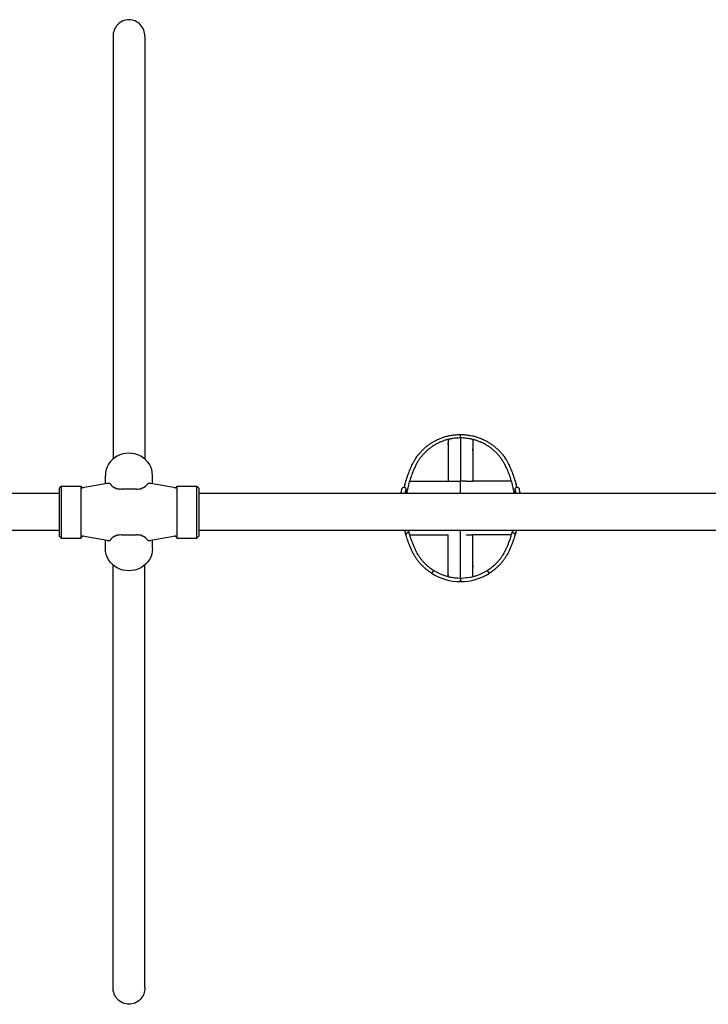
# Model space of a CAD drawing. Units: millimetres. Extents: x 67757.5 to 67773.5, y 32853.1 to 32858.9.
# Drawn here: x 67765.8 to 67767.2, y 32854.3 to 32856.4 of the extents above; entities that cross this region are included whole.
import ezdxf

# ---------------------------------------------------------------- set-up
doc = ezdxf.new("R2010")
doc.units = ezdxf.units.MM
doc.layers.add('2-VIS', color=7, linetype='Continuous', lineweight=25)

msp = doc.modelspace()

# ---------------------------------------------------------------- linework, layer by layer
at = {"layer": '2-VIS'}
for p, q in [((67765.9676, 32856.3175), (67765.9676, 32855.4549)), ((67766.0326, 32856.3175), (67766.0326, 32855.4549)), ((67766.6763, 32855.498), (67766.6763, 32855.505)), ((67766.6763, 32855.498), (67766.6763, 32855.505)), ((67766.6513, 32855.4848), (67766.6513, 32855.4889)), ((67766.6522, 32855.4953), (67766.6522, 32855.4953)), ((67766.7022, 32855.4948), (67766.7022, 32855.4948)), ((67766.7013, 32855.4726), (67766.7013, 32855.4757)), ((67765.9554, 32855.4048), (67765.9051, 32855.3962)), ((67765.9521, 32855.4042), (67765.9521, 32855.4215)), ((67765.9611, 32855.4048), (67765.9557, 32855.4048)), ((67766.0444, 32855.4048), (67766.0391, 32855.4048)), ((67766.095, 32855.3962), (67766.0446, 32855.4048)), ((67766.0481, 32855.4042), (67766.0481, 32855.4215)), ((67766.6513, 32855.41), (67766.6622, 32855.41)), ((67766.6763, 32855.3849), (67766.6763, 32855.41)), ((67766.6763, 32855.3849), (67766.6763, 32855.41)), ((67766.6876, 32855.41), (67766.7013, 32855.41)), ((67765.8576, 32855.3849), (67763.2366, 32855.3849)), ((67765.8576, 32855.3959), (67765.8617, 32855.4)), ((67765.8576, 32855.3959), (67765.8576, 32855.2979)), ((67765.8617, 32855.4), (67765.8617, 32855.2938)), ((67765.8617, 32855.4), (67765.9026, 32855.4)), ((67765.9026, 32855.2938), (67765.9026, 32855.4)), ((67766.0154, 32855.3938), (67765.9848, 32855.3938)), ((67766.0976, 32855.4), (67766.0976, 32855.2938)), ((67766.0976, 32855.4), (67766.1385, 32855.4)), ((67766.1385, 32855.2938), (67766.1385, 32855.4)), ((67766.1426, 32855.3959), (67766.1385, 32855.4)), ((67766.1426, 32855.3959), (67766.1426, 32855.2979)), ((67768.3138, 32855.3849), (67766.1426, 32855.3849)), ((67766.5546, 32855.3875), (67766.5548, 32855.3875)), ((67766.5557, 32855.3875), (67766.5548, 32855.3875)), ((67766.5554, 32855.3849), (67766.5566, 32855.3934)), ((67766.5634, 32855.3849), (67766.5645, 32855.3923)), ((67766.5678, 32855.3875), (67766.5638, 32855.3875)), ((67766.5645, 32855.3923), (67766.5645, 32855.3923)), ((67766.5652, 32855.3902), (67766.5652, 32855.3902)), ((67766.5652, 32855.3902), (67766.5652, 32855.3875)), ((67766.5678, 32855.3875), (67766.5678, 32855.3849)), ((67766.7848, 32855.3875), (67766.7888, 32855.3875)), ((67766.7848, 32855.3849), (67766.7848, 32855.3875)), ((67766.7874, 32855.3902), (67766.7874, 32855.3902)), ((67766.7874, 32855.3875), (67766.7874, 32855.3902)), ((67766.7881, 32855.3923), (67766.7881, 32855.3923)), ((67766.7881, 32855.3923), (67766.7892, 32855.3849)), ((67766.796, 32855.3934), (67766.7973, 32855.3849)), ((67766.7969, 32855.3875), (67766.7978, 32855.3875)), ((67766.798, 32855.3875), (67766.7978, 32855.3875)), ((67765.8576, 32855.3089), (67763.2366, 32855.3089)), ((67768.3138, 32855.3089), (67766.1426, 32855.3089)), ((67766.5648, 32855.3009), (67766.5704, 32855.307)), ((67766.6763, 32855.3), (67766.6763, 32855.3089)), ((67766.6763, 32855.3), (67766.6763, 32855.3089)), ((67766.7822, 32855.307), (67766.7878, 32855.3009)), ((67765.8576, 32855.2979), (67765.8617, 32855.2938)), ((67765.8617, 32855.2938), (67765.9026, 32855.2938)), ((67765.9554, 32855.2891), (67765.9051, 32855.2977)), ((67765.9521, 32855.2724), (67765.9521, 32855.2896)), ((67765.9557, 32855.289), (67765.9611, 32855.289)), ((67765.9848, 32855.3), (67766.0154, 32855.3)), ((67766.0391, 32855.289), (67766.0444, 32855.289)), ((67766.095, 32855.2977), (67766.0446, 32855.2891)), ((67766.0481, 32855.2724), (67766.0481, 32855.2896)), ((67766.0976, 32855.2938), (67766.1385, 32855.2938)), ((67766.1426, 32855.2979), (67766.1385, 32855.2938)), ((67766.6876, 32855.3), (67766.7013, 32855.3)), ((67765.9676, 32854.3764), (67765.9676, 32855.2389)), ((67766.0326, 32854.3764), (67766.0326, 32855.2389)), ((67766.622, 32855.2274), (67766.6172, 32855.2222)), ((67766.6513, 32855.2212), (67766.6513, 32855.2253)), ((67766.7013, 32855.2375), (67766.7013, 32855.2344)), ((67766.7355, 32855.2222), (67766.7307, 32855.2274)), ((67766.6522, 32855.2148), (67766.6522, 32855.2148)), ((67766.6763, 32855.212), (67766.6763, 32855.205)), ((67766.6763, 32855.212), (67766.6763, 32855.205)), ((67766.7022, 32855.2153), (67766.7022, 32855.2153))]:
    msp.add_line(p, q, dxfattribs=at)
for centre, radius, start, end in [((67766.6763, 32855.3921), 0.1059, 90, 103.1445), ((67766.6763, 32855.3921), 0.1059, 75.8403, 90), ((67765.9016, 32855.3999), 0.001, 0, 5.7429), ((67765.9066, 32855.3999), 0.004, 180, 248.5627), ((67766.0936, 32855.3999), 0.004, 290.555, 0), ((67766.0986, 32855.3999), 0.001, 174.2571, 180), ((67766.7795, 32855.3624), 0.2233, 193.863, 195.9886), ((67766.7806, 32855.3627), 0.2175, 194.3102, 196.7419), ((67766.7795, 32855.3624), 0.2163, 194.3211, 194.8391), ((67766.572, 32855.3627), 0.2175, 343.2581, 345.6898), ((67766.5732, 32855.3624), 0.2163, 345.1609, 345.6789), ((67766.5732, 32855.3624), 0.2233, 344.0114, 346.137), ((67765.9066, 32855.2939), 0.004, 111.4373, 180), ((67765.9016, 32855.2939), 0.001, 354.2571, 0), ((67766.0936, 32855.2939), 0.004, 0, 69.445), ((67766.0986, 32855.2939), 0.001, 180, 185.7429), ((67766.6759, 32855.3142), 0.1092, 237.4805, 270.2348), ((67766.6759, 32855.3142), 0.1022, 238.1634, 270.2507), ((67766.6768, 32855.3142), 0.1022, 269.7493, 301.8366), ((67766.6768, 32855.3142), 0.1092, 269.7652, 302.5195), ((67766.6763, 32855.318), 0.1059, 256.8555, 270), ((67766.6763, 32855.318), 0.1059, 270, 284.1597)]:
    msp.add_arc(centre, radius, start, end, dxfattribs=at)
for centre, major_axis, ratio, start_param, end_param in [((67766.0001, 32856.3175), (0, -0.0343), 0.947689, -3.141593, -1.570796), ((67766.0001, 32856.3175), (0, -0.0343), 0.947689, 1.570796, 3.141593), ((67766.0001, 32855.4215), (0.048, 0), 0.947689, 0, 3.141593), ((67765.9554, 32855.4023), (0.00041, 0.00248), 0.691309, 0.113792, 0.234729), ((67766.0001, 32855.4156), (-0.043, 0), 0.595673, 0.436245, 0.88541), ((67766.0001, 32855.4156), (-0.043, 0), 0.595673, -4.027003, -3.577838), ((67766.0446, 32855.4023), (0.00041, -0.00248), 0.691309, -3.376322, -3.255385), ((67766.5546, 32855.3845), (0, 0.003), 0.002908, 0, 1.439615), ((67766.5606, 32855.3929), (0.00396, -0.00057), 0.819831, -0.003644, 0.003644), ((67766.5612, 32855.3901), (0.004, 0.00003), 0.084, -0.099122, 0.000702), ((67766.798, 32855.3845), (0, 0.003), 0.002908, -1.439615, 0), ((67766.0001, 32855.2782), (0.043, 0), 0.595673, -4.027003, -3.577838), ((67766.0001, 32855.2782), (0.043, 0), 0.595673, 0.436245, 0.88541)]:
    msp.add_ellipse(centre, major_axis=major_axis, ratio=ratio, start_param=start_param, end_param=end_param, dxfattribs=at)
at = {"layer": '2-VIS', "extrusion": (0, 0, -1)}
for centre, major_axis, ratio, start_param, end_param in [((67766.7914, 32855.3901), (-0.004, 0.00003), 0.084, -0.099122, 0.000702), ((67766.792, 32855.3929), (-0.00396, -0.00057), 0.819831, -0.003644, 0.003644), ((67765.9554, 32855.2915), (0.00041, -0.00248), 0.691309, 0.113792, 0.234729), ((67766.0446, 32855.2915), (0.00041, 0.00248), 0.691309, -3.376322, -3.255385), ((67766.0001, 32855.2724), (0.048, 0), 0.947689, 0, 3.141593), ((67766.0001, 32854.3764), (0, 0.0343), 0.947689, -3.141593, -1.570796), ((67766.0001, 32854.3764), (0, 0.0343), 0.947689, 1.570796, 3.141593)]:
    msp.add_ellipse(centre, major_axis=major_axis, ratio=ratio, start_param=start_param, end_param=end_param, dxfattribs=at)
at = {"layer": '2-VIS'}
for points, knots in [([(67766.6333, 32855.4964), (67766.6354, 32855.4973), (67766.6376, 32855.4982), (67766.6425, 32855.4999), (67766.6451, 32855.5007), (67766.6504, 32855.5021), (67766.6532, 32855.5027), (67766.6586, 32855.5037), (67766.6614, 32855.5041), (67766.6669, 32855.5047), (67766.6697, 32855.5049), (67766.6737, 32855.505), (67766.675, 32855.5051), (67766.6763, 32855.505)], [101.165541, 101.165541, 101.165541, 101.165541, 108.467953, 108.467953, 116.667904, 116.667904, 124.867855, 124.867855, 133.067806, 133.067806, 141.267757, 141.267757, 145.163954, 145.163954, 145.163954, 145.163954]), ([(67766.6734, 32855.505), (67766.6737, 32855.505), (67766.6741, 32855.505), (67766.675, 32855.5051), (67766.6757, 32855.5051), (67766.6763, 32855.5051)], [7.394409, 7.394409, 7.394409, 7.394409, 8.392434, 8.392434, 10.372813, 10.372813, 10.372813, 10.372813]), ([(67766.6763, 32855.505), (67766.6765, 32855.505), (67766.6767, 32855.505), (67766.6796, 32855.505), (67766.6823, 32855.5049), (67766.6877, 32855.5045), (67766.6906, 32855.5042), (67766.6963, 32855.5033), (67766.6991, 32855.5028), (67766.7047, 32855.5015), (67766.7074, 32855.5007), (67766.7128, 32855.499), (67766.7155, 32855.498), (67766.7182, 32855.4969), (67766.7183, 32855.4968), (67766.7185, 32855.4968)], [134.921093, 134.921093, 134.921093, 134.921093, 135.495162, 135.495162, 143.407134, 143.407134, 151.998013, 151.998013, 160.588891, 160.588891, 169.17977, 169.17977, 177.770649, 177.770649, 178.262151, 178.262151, 178.262151, 178.262151]), ([(67766.5937, 32855.4678), (67766.5946, 32855.4688), (67766.5955, 32855.4698), (67766.5979, 32855.4724), (67766.5995, 32855.474), (67766.6029, 32855.4771), (67766.6046, 32855.4786), (67766.6082, 32855.4816), (67766.61, 32855.483), (67766.6137, 32855.4857), (67766.6156, 32855.487), (67766.6195, 32855.4894), (67766.6214, 32855.4905), (67766.6253, 32855.4927), (67766.6273, 32855.4937), (67766.6306, 32855.4952), (67766.6319, 32855.4958), (67766.6333, 32855.4964)], [2.902305, 2.902305, 2.902305, 2.902305, 6.969042, 6.969042, 13.938085, 13.938085, 20.907127, 20.907127, 27.87617, 27.87617, 34.845212, 34.845212, 41.814255, 41.814255, 48.783297, 48.783297, 53.544176, 53.544176, 53.544176, 53.544176]), ([(67766.6333, 32855.4887), (67766.6319, 32855.4881), (67766.6305, 32855.4874), (67766.6271, 32855.4857), (67766.6251, 32855.4846), (67766.6211, 32855.4821), (67766.6191, 32855.4809), (67766.6152, 32855.4781), (67766.6133, 32855.4767), (67766.6095, 32855.4736), (67766.6077, 32855.472), (67766.6042, 32855.4687), (67766.6025, 32855.467), (67766.5992, 32855.4635), (67766.5976, 32855.4617), (67766.5953, 32855.4588), (67766.5945, 32855.4577), (67766.5937, 32855.4567)], [2.230762, 2.230762, 2.230762, 2.230762, 7.270396, 7.270396, 14.540792, 14.540792, 21.811189, 21.811189, 29.081585, 29.081585, 36.351981, 36.351981, 43.622377, 43.622377, 50.892773, 50.892773, 54.966635, 54.966635, 54.966635, 54.966635]), ([(67766.6763, 32855.498), (67766.6757, 32855.498), (67766.6752, 32855.498), (67766.6724, 32855.498), (67766.6702, 32855.4979), (67766.6658, 32855.4976), (67766.6635, 32855.4973), (67766.659, 32855.4967), (67766.6568, 32855.4963), (67766.6524, 32855.4953), (67766.6502, 32855.4948), (67766.6459, 32855.4936), (67766.6438, 32855.4929), (67766.6396, 32855.4914), (67766.6376, 32855.4906), (67766.6348, 32855.4895), (67766.634, 32855.4891), (67766.6333, 32855.4887)], [119.481273, 119.481273, 119.481273, 119.481273, 121.175007, 121.175007, 127.71345, 127.71345, 134.251893, 134.251893, 140.790336, 140.790336, 147.328779, 147.328779, 153.867222, 153.867222, 160.405665, 160.405665, 163.130264, 163.130264, 163.130264, 163.130264]), ([(67766.6519, 32855.4952), (67766.6516, 32855.4946), (67766.6514, 32855.4926), (67766.6512, 32855.4854), (67766.6513, 32855.4799), (67766.6513, 32855.4648), (67766.6513, 32855.4536), (67766.6513, 32855.4327), (67766.6513, 32855.4217), (67766.6513, 32855.41)], [0.0785873, 0.0785873, 0.0785873, 0.0785873, 0.2840314, 0.2840314, 0.5142886, 0.5142886, 0.7596689, 0.7596689, 1, 1, 1, 1]), ([(67766.6513, 32855.4951), (67766.6513, 32855.4947), (67766.6513, 32855.4943), (67766.6513, 32855.4924), (67766.6513, 32855.4908), (67766.6513, 32855.4889)], [0.26228507, 0.26228507, 0.26228507, 0.26228507, 0.28403143, 0.28403143, 0.36078382, 0.36078382, 0.36078382, 0.36078382]), ([(67766.6763, 32855.498), (67766.6763, 32855.4973), (67766.6763, 32855.4955), (67766.6763, 32855.4887), (67766.6763, 32855.4825), (67766.6763, 32855.4667), (67766.6763, 32855.4555), (67766.6763, 32855.4339), (67766.6763, 32855.4224), (67766.6763, 32855.41)], [0.1166471, 0.1166471, 0.1166471, 0.1166471, 0.2840314, 0.2840314, 0.5142886, 0.5142886, 0.7596689, 0.7596689, 1, 1, 1, 1]), ([(67766.7185, 32855.4891), (67766.7184, 32855.4892), (67766.7183, 32855.4892), (67766.7163, 32855.4901), (67766.7143, 32855.4909), (67766.7102, 32855.4924), (67766.7081, 32855.4932), (67766.7038, 32855.4944), (67766.7016, 32855.495), (67766.6972, 32855.496), (67766.695, 32855.4964), (67766.6905, 32855.4971), (67766.6883, 32855.4974), (67766.6838, 32855.4978), (67766.6816, 32855.498), (67766.6784, 32855.498), (67766.6774, 32855.498), (67766.6763, 32855.498)], [80.848134, 80.848134, 80.848134, 80.848134, 81.151514, 81.151514, 87.713584, 87.713584, 94.275653, 94.275653, 100.837722, 100.837722, 107.399791, 107.399791, 113.961861, 113.961861, 120.52393, 120.52393, 123.615489, 123.615489, 123.615489, 123.615489]), ([(67766.7019, 32855.4949), (67766.7016, 32855.4944), (67766.7014, 32855.4925), (67766.7012, 32855.4855), (67766.7013, 32855.4799), (67766.7013, 32855.4648), (67766.7013, 32855.4536), (67766.7013, 32855.4327), (67766.7013, 32855.4217), (67766.7013, 32855.41)], [0.0789155, 0.0789155, 0.0789155, 0.0789155, 0.2840314, 0.2840314, 0.5142886, 0.5142886, 0.7596689, 0.7596689, 1, 1, 1, 1]), ([(67766.7185, 32855.4968), (67766.7198, 32855.4962), (67766.7211, 32855.4956), (67766.7244, 32855.4941), (67766.7263, 32855.4932), (67766.7303, 32855.4911), (67766.7322, 32855.4899), (67766.736, 32855.4876), (67766.7379, 32855.4863), (67766.7417, 32855.4837), (67766.7435, 32855.4823), (67766.7471, 32855.4794), (67766.7488, 32855.4779), (67766.7522, 32855.4749), (67766.7538, 32855.4733), (67766.7562, 32855.4707), (67766.7571, 32855.4698), (67766.758, 32855.4688)], [2.201736, 2.201736, 2.201736, 2.201736, 6.921724, 6.921724, 13.843449, 13.843449, 20.765173, 20.765173, 27.686898, 27.686898, 34.608622, 34.608622, 41.530347, 41.530347, 48.452071, 48.452071, 52.508245, 52.508245, 52.508245, 52.508245]), ([(67766.758, 32855.4579), (67766.7572, 32855.4589), (67766.7564, 32855.4599), (67766.754, 32855.4628), (67766.7525, 32855.4645), (67766.7492, 32855.468), (67766.7475, 32855.4697), (67766.7439, 32855.4729), (67766.7421, 32855.4744), (67766.7384, 32855.4774), (67766.7365, 32855.4788), (67766.7326, 32855.4815), (67766.7306, 32855.4827), (67766.7266, 32855.4851), (67766.7246, 32855.4862), (67766.7212, 32855.4879), (67766.7198, 32855.4885), (67766.7185, 32855.4891)], [3.138341, 3.138341, 3.138341, 3.138341, 7.204996, 7.204996, 14.409991, 14.409991, 21.614987, 21.614987, 28.819983, 28.819983, 36.024979, 36.024979, 43.229974, 43.229974, 50.43497, 50.43497, 55.416852, 55.416852, 55.416852, 55.416852]), ([(67766.5809, 32855.4497), (67766.5821, 32855.4519), (67766.5835, 32855.4541), (67766.5865, 32855.4587), (67766.5883, 32855.4611), (67766.5913, 32855.4649), (67766.5925, 32855.4664), (67766.5937, 32855.4678)], [1.154119, 1.154119, 1.154119, 1.154119, 8.786326, 8.786326, 17.572652, 17.572652, 23.221698, 23.221698, 23.221698, 23.221698]), ([(67766.758, 32855.4688), (67766.7595, 32855.4671), (67766.761, 32855.4654), (67766.7643, 32855.4612), (67766.766, 32855.4588), (67766.7691, 32855.4541), (67766.7705, 32855.4519), (67766.7717, 32855.4497)], [222.83483, 222.83483, 222.83483, 222.83483, 229.649711, 229.649711, 238.512678, 238.512678, 246.222365, 246.222365, 246.222365, 246.222365]), ([(67766.5618, 32855.3975), (67766.5623, 32855.3996), (67766.5628, 32855.4018), (67766.5645, 32855.4081), (67766.5657, 32855.4122), (67766.5683, 32855.4204), (67766.5697, 32855.4244), (67766.5728, 32855.4323), (67766.5744, 32855.4361), (67766.5776, 32855.4432), (67766.5792, 32855.4465), (67766.5809, 32855.4497)], [41.632166, 41.632166, 41.632166, 41.632166, 47.705441, 47.705441, 59.631801, 59.631801, 71.558161, 71.558161, 83.484522, 83.484522, 94.277609, 94.277609, 94.277609, 94.277609]), ([(67766.587, 32855.4464), (67766.5855, 32855.4433), (67766.5839, 32855.4402), (67766.5808, 32855.4333), (67766.5793, 32855.4296), (67766.5763, 32855.422), (67766.575, 32855.4182), (67766.5724, 32855.4103), (67766.5712, 32855.4063), (67766.5691, 32855.3982), (67766.5682, 32855.3941), (67766.5672, 32855.3892), (67766.5671, 32855.3884), (67766.5669, 32855.3875)], [1.139416, 1.139416, 1.139416, 1.139416, 11.534834, 11.534834, 23.069668, 23.069668, 34.604502, 34.604502, 46.139336, 46.139336, 57.67417, 57.67417, 60.056727, 60.056727, 60.056727, 60.056727]), ([(67766.5937, 32855.4567), (67766.5927, 32855.4552), (67766.5916, 32855.4538), (67766.5894, 32855.4504), (67766.5882, 32855.4484), (67766.587, 32855.4464)], [215.618005, 215.618005, 215.618005, 215.618005, 220.954715, 220.954715, 227.918178, 227.918178, 227.918178, 227.918178]), ([(67766.7656, 32855.4464), (67766.7644, 32855.4484), (67766.7632, 32855.4504), (67766.7607, 32855.4542), (67766.7593, 32855.4561), (67766.758, 32855.4579)], [1.160822, 1.160822, 1.160822, 1.160822, 8.203645, 8.203645, 14.929752, 14.929752, 14.929752, 14.929752]), ([(67766.7857, 32855.3875), (67766.7856, 32855.3884), (67766.7854, 32855.3892), (67766.7844, 32855.3941), (67766.7835, 32855.3982), (67766.7814, 32855.4063), (67766.7802, 32855.4103), (67766.7777, 32855.4181), (67766.7763, 32855.422), (67766.7733, 32855.4296), (67766.7718, 32855.4333), (67766.7687, 32855.4402), (67766.7671, 32855.4433), (67766.7656, 32855.4464)], [32.220394, 32.220394, 32.220394, 32.220394, 34.59423, 34.59423, 46.125641, 46.125641, 57.657051, 57.657051, 69.188461, 69.188461, 80.719871, 80.719871, 91.112961, 91.112961, 91.112961, 91.112961]), ([(67766.7717, 32855.4497), (67766.7734, 32855.4465), (67766.775, 32855.4432), (67766.7782, 32855.4361), (67766.7798, 32855.4323), (67766.7829, 32855.4244), (67766.7843, 32855.4204), (67766.7869, 32855.4122), (67766.7881, 32855.4081), (67766.7898, 32855.4018), (67766.7903, 32855.3996), (67766.7908, 32855.3975)], [1.132485, 1.132485, 1.132485, 1.132485, 11.924038, 11.924038, 23.848076, 23.848076, 35.772114, 35.772114, 47.696152, 47.696152, 53.761437, 53.761437, 53.761437, 53.761437]), ([(67766.5618, 32855.3975), (67766.5624, 32855.4), (67766.563, 32855.4025), (67766.5641, 32855.4066), (67766.5646, 32855.4083), (67766.5651, 32855.41)], [42.874559, 42.874559, 42.874559, 42.874559, 50.511299, 50.511299, 55.83292, 55.83292, 55.83292, 55.83292]), ([(67766.5724, 32855.41), (67766.5726, 32855.41), (67766.5738, 32855.41), (67766.5797, 32855.41), (67766.5868, 32855.41), (67766.6006, 32855.41), (67766.6077, 32855.41), (67766.6227, 32855.41), (67766.6305, 32855.41), (67766.6425, 32855.41), (67766.6469, 32855.41), (67766.6513, 32855.41)], [0.0251804, 0.0251804, 0.0251804, 0.0251804, 0.1800728, 0.1800728, 0.4159858, 0.4159858, 0.6073279, 0.6073279, 0.7627863, 0.7627863, 0.847581, 0.847581, 0.847581, 0.847581]), ([(67766.7802, 32855.41), (67766.7801, 32855.41), (67766.7788, 32855.41), (67766.7729, 32855.41), (67766.7658, 32855.41), (67766.752, 32855.41), (67766.7449, 32855.41), (67766.7299, 32855.41), (67766.7221, 32855.41), (67766.7101, 32855.41), (67766.7058, 32855.41), (67766.7013, 32855.41)], [0.0251804, 0.0251804, 0.0251804, 0.0251804, 0.1800728, 0.1800728, 0.4159858, 0.4159858, 0.6073279, 0.6073279, 0.7627863, 0.7627863, 0.847581, 0.847581, 0.847581, 0.847581]), ([(67766.7876, 32855.41), (67766.7885, 32855.4068), (67766.7893, 32855.4036), (67766.7904, 32855.3994), (67766.7906, 32855.3985), (67766.7908, 32855.3975)], [0, 0, 0, 0, 10.002409, 10.002409, 12.958628, 12.958628, 12.958628, 12.958628]), ([(67765.9066, 32855.3958), (67765.9066, 32855.3958), (67765.9066, 32855.3958), (67765.9065, 32855.3958), (67765.9065, 32855.3958), (67765.9065, 32855.3958), (67765.9065, 32855.3958), (67765.9064, 32855.3958), (67765.9064, 32855.3958), (67765.9063, 32855.3958), (67765.9063, 32855.3958), (67765.9062, 32855.3958), (67765.9062, 32855.3959), (67765.9061, 32855.3959), (67765.906, 32855.3959), (67765.9059, 32855.3959), (67765.9058, 32855.396), (67765.9057, 32855.396), (67765.9056, 32855.396), (67765.9054, 32855.3961), (67765.9053, 32855.3961), (67765.9052, 32855.3962), (67765.9052, 32855.3962), (67765.9051, 32855.3962)], [-27.523315, -27.523315, -27.523315, -27.523315, -27.47385, -27.47385, -27.424384, -27.424384, -27.345442, -27.345442, -27.266501, -27.266501, -27.059457, -27.059457, -26.852413, -26.852413, -26.438325, -26.438325, -25.875021, -25.875021, -25.311717, -25.311717, -24.18511, -24.18511, -23.956158, -23.956158, -23.956158, -23.956158]), ([(67765.9743, 32855.395), (67765.9743, 32855.395), (67765.9744, 32855.3949), (67765.9746, 32855.3948), (67765.9747, 32855.3948), (67765.9753, 32855.3946), (67765.9757, 32855.3945), (67765.977, 32855.3943), (67765.9781, 32855.3941), (67765.9809, 32855.3939), (67765.9822, 32855.3939), (67765.984, 32855.3938), (67765.9844, 32855.3938), (67765.9848, 32855.3938)], [88.984389, 88.984389, 88.984389, 88.984389, 89.782765, 89.782765, 90.628373, 90.628373, 92.522359, 92.522359, 95.519419, 95.519419, 98.073015, 98.073015, 98.913288, 98.913288, 98.913288, 98.913288]), ([(67766.0154, 32855.3938), (67766.0169, 32855.3938), (67766.0185, 32855.3939), (67766.0214, 32855.394), (67766.0225, 32855.3942), (67766.024, 32855.3944), (67766.0246, 32855.3945), (67766.0253, 32855.3947), (67766.0256, 32855.3948), (67766.0258, 32855.395), (67766.0259, 32855.395), (67766.0259, 32855.395)], [58.461668, 58.461668, 58.461668, 58.461668, 61.263883, 61.263883, 64.049072, 64.049072, 66.442228, 66.442228, 68.334198, 68.334198, 69.037218, 69.037218, 69.037218, 69.037218]), ([(67766.095, 32855.3962), (67766.095, 32855.3962), (67766.095, 32855.3962), (67766.0949, 32855.3961), (67766.0948, 32855.3961), (67766.0946, 32855.396), (67766.0945, 32855.396), (67766.0944, 32855.396), (67766.0943, 32855.3959), (67766.0942, 32855.3959), (67766.0941, 32855.3959), (67766.094, 32855.3959), (67766.094, 32855.3958), (67766.0939, 32855.3958), (67766.0939, 32855.3958), (67766.0938, 32855.3958), (67766.0938, 32855.3958), (67766.0937, 32855.3958), (67766.0937, 32855.3958), (67766.0937, 32855.3958), (67766.0937, 32855.3958), (67766.0936, 32855.3958), (67766.0936, 32855.3958), (67766.0936, 32855.3958)], [24.133137, 24.133137, 24.133137, 24.133137, 24.18511, 24.18511, 25.311717, 25.311717, 25.875021, 25.875021, 26.438325, 26.438325, 26.852413, 26.852413, 27.059457, 27.059457, 27.266501, 27.266501, 27.345442, 27.345442, 27.424384, 27.424384, 27.47385, 27.47385, 27.523315, 27.523315, 27.523315, 27.523315]), ([(67766.5566, 32855.3934), (67766.5567, 32855.3939), (67766.5566, 32855.3942), (67766.5572, 32855.3955), (67766.5574, 32855.3958), (67766.558, 32855.3965), (67766.5582, 32855.3967), (67766.5588, 32855.3971), (67766.5593, 32855.3974), (67766.5603, 32855.3976), (67766.5607, 32855.3977), (67766.5616, 32855.3976), (67766.562, 32855.3975), (67766.5628, 32855.3971), (67766.5631, 32855.3969), (67766.5637, 32855.3965), (67766.5639, 32855.3962), (67766.5643, 32855.3957), (67766.5644, 32855.3955), (67766.5646, 32855.395), (67766.5647, 32855.3948), (67766.5648, 32855.3943), (67766.5649, 32855.3941), (67766.565, 32855.3933), (67766.5651, 32855.3929), (67766.5652, 32855.3918), (67766.5652, 32855.3912), (67766.5652, 32855.3905), (67766.5652, 32855.3903), (67766.5652, 32855.3902)], [5.670932, 5.670932, 5.670932, 5.670932, 6.071232, 6.071232, 6.181113, 6.181113, 6.212011, 6.212011, 6.259306, 6.259306, 6.292737, 6.292737, 6.324636, 6.324636, 6.361708, 6.361708, 6.412192, 6.412192, 6.487309, 6.487309, 6.593716, 6.593716, 6.782491, 6.782491, 7.186072, 7.186072, 7.589652, 7.589652, 7.685552, 7.685552, 7.685552, 7.685552]), ([(67766.5642, 32855.3899), (67766.5643, 32855.3899), (67766.5643, 32855.3899), (67766.5646, 32855.39), (67766.5648, 32855.39), (67766.5651, 32855.3901), (67766.5652, 32855.3901), (67766.5652, 32855.3901), (67766.5652, 32855.3901), (67766.5652, 32855.3901)], [10.070341, 10.070341, 10.070341, 10.070341, 10.47318, 10.47318, 11.533316, 11.533316, 12.629787, 12.629787, 12.64066, 12.64066, 12.64066, 12.64066]), ([(67766.7874, 32855.3902), (67766.7874, 32855.3907), (67766.7874, 32855.3913), (67766.7875, 32855.3923), (67766.7875, 32855.3928), (67766.7876, 32855.3933), (67766.7876, 32855.3935), (67766.7877, 32855.3937), (67766.7877, 32855.3939), (67766.7877, 32855.3941), (67766.7878, 32855.3943), (67766.7878, 32855.3945), (67766.7879, 32855.3947), (67766.788, 32855.395), (67766.788, 32855.3951), (67766.7883, 32855.3956), (67766.7885, 32855.396), (67766.7892, 32855.3967), (67766.7894, 32855.3968), (67766.7899, 32855.3972), (67766.7904, 32855.3974), (67766.7914, 32855.3976), (67766.7919, 32855.3977), (67766.7928, 32855.3975), (67766.7932, 32855.3974), (67766.7939, 32855.3971), (67766.7942, 32855.3969), (67766.7948, 32855.3964), (67766.795, 32855.3961), (67766.7953, 32855.3956), (67766.7955, 32855.3954), (67766.7957, 32855.3949), (67766.7957, 32855.3947), (67766.7959, 32855.3942), (67766.7959, 32855.3939), (67766.796, 32855.3936), (67766.796, 32855.3935), (67766.796, 32855.3934)], [4.880818, 4.880818, 4.880818, 4.880818, 5.232655, 5.232655, 5.610959, 5.610959, 5.723013, 5.723013, 5.830276, 5.830276, 5.929675, 5.929675, 6.014539, 6.014539, 6.086897, 6.086897, 6.190009, 6.190009, 6.218702, 6.218702, 6.263295, 6.263295, 6.296168, 6.296168, 6.328315, 6.328315, 6.366387, 6.366387, 6.419007, 6.419007, 6.497312, 6.497312, 6.608195, 6.608195, 6.817809, 6.817809, 6.895438, 6.895438, 6.895438, 6.895438]), ([(67766.7884, 32855.3899), (67766.7884, 32855.3899), (67766.7883, 32855.3899), (67766.788, 32855.39), (67766.7878, 32855.39), (67766.7875, 32855.3901), (67766.7875, 32855.3901), (67766.7874, 32855.3901), (67766.7874, 32855.3901), (67766.7874, 32855.3901)], [10.070341, 10.070341, 10.070341, 10.070341, 10.47318, 10.47318, 11.533316, 11.533316, 12.629787, 12.629787, 12.64066, 12.64066, 12.64066, 12.64066]), ([(67766.7881, 32855.3924), (67766.7881, 32855.3924), (67766.7881, 32855.3924), (67766.7881, 32855.3924), (67766.7881, 32855.3923), (67766.7881, 32855.3923)], [6.7449251, 6.7449251, 6.7449251, 6.7449251, 6.8349948, 6.8349948, 6.900848, 6.900848, 6.900848, 6.900848]), ([(67766.5704, 32855.307), (67766.5707, 32855.3058), (67766.5711, 32855.3045), (67766.572, 32855.3013), (67766.5726, 32855.2994), (67766.5738, 32855.2954), (67766.5745, 32855.2934), (67766.5759, 32855.2893), (67766.5767, 32855.2872), (67766.5783, 32855.2829), (67766.5792, 32855.2808), (67766.581, 32855.2765), (67766.5819, 32855.2743), (67766.5839, 32855.27), (67766.5849, 32855.2679), (67766.5863, 32855.2651), (67766.5867, 32855.2644), (67766.587, 32855.2637)], [51.639702, 51.639702, 51.639702, 51.639702, 56.698154, 56.698154, 63.582395, 63.582395, 70.466636, 70.466636, 77.350877, 77.350877, 84.235118, 84.235118, 91.119358, 91.119358, 98.003599, 98.003599, 100.27813, 100.27813, 100.27813, 100.27813]), ([(67766.7656, 32855.2637), (67766.7659, 32855.2644), (67766.7663, 32855.2651), (67766.7677, 32855.2679), (67766.7687, 32855.27), (67766.7707, 32855.2743), (67766.7716, 32855.2765), (67766.7734, 32855.2808), (67766.7743, 32855.2829), (67766.7759, 32855.2872), (67766.7767, 32855.2893), (67766.7781, 32855.2934), (67766.7788, 32855.2954), (67766.78, 32855.2994), (67766.7806, 32855.3013), (67766.7815, 32855.3045), (67766.7819, 32855.3058), (67766.7822, 32855.307)], [103.886475, 103.886475, 103.886475, 103.886475, 106.161006, 106.161006, 113.045247, 113.045247, 119.929488, 119.929488, 126.813728, 126.813728, 133.697969, 133.697969, 140.58221, 140.58221, 147.466451, 147.466451, 152.524903, 152.524903, 152.524903, 152.524903]), ([(67766.7899, 32855.3089), (67766.7896, 32855.3077), (67766.7893, 32855.3064), (67766.7885, 32855.3035), (67766.7881, 32855.3017), (67766.7876, 32855.3)], [46.62494, 46.62494, 46.62494, 46.62494, 50.511299, 50.511299, 55.83292, 55.83292, 55.83292, 55.83292]), ([(67765.9051, 32855.2977), (67765.9052, 32855.2977), (67765.9052, 32855.2977), (67765.9053, 32855.2977), (67765.9054, 32855.2978), (67765.9056, 32855.2979), (67765.9057, 32855.2979), (67765.9058, 32855.2979), (67765.9059, 32855.2979), (67765.906, 32855.298), (67765.9061, 32855.298), (67765.9062, 32855.298), (67765.9062, 32855.298), (67765.9063, 32855.298), (67765.9063, 32855.2981), (67765.9064, 32855.2981), (67765.9064, 32855.2981), (67765.9065, 32855.2981), (67765.9065, 32855.2981), (67765.9065, 32855.2981), (67765.9065, 32855.2981), (67765.9066, 32855.2981), (67765.9066, 32855.2981), (67765.9066, 32855.2981)], [23.956158, 23.956158, 23.956158, 23.956158, 24.18511, 24.18511, 25.311717, 25.311717, 25.875021, 25.875021, 26.438325, 26.438325, 26.852413, 26.852413, 27.059457, 27.059457, 27.266501, 27.266501, 27.345442, 27.345442, 27.424384, 27.424384, 27.47385, 27.47385, 27.523315, 27.523315, 27.523315, 27.523315]), ([(67765.9848, 32855.3), (67765.9844, 32855.3), (67765.984, 32855.3), (67765.9821, 32855.3), (67765.9802, 32855.3), (67765.9775, 32855.2997), (67765.9766, 32855.2996), (67765.9755, 32855.2993), (67765.9751, 32855.2992), (67765.9745, 32855.299), (67765.9744, 32855.2989), (67765.9743, 32855.2988)], [0, 0, 0, 0, 1.095265, 1.095265, 5.147736, 5.147736, 7.609102, 7.609102, 9.465592, 9.465592, 10.876405, 10.876405, 10.876405, 10.876405]), ([(67766.0259, 32855.2988), (67766.0259, 32855.2989), (67766.0258, 32855.2989), (67766.0255, 32855.2991), (67766.0251, 32855.2992), (67766.024, 32855.2995), (67766.0232, 32855.2996), (67766.0208, 32855.2999), (67766.0192, 32855.3), (67766.0172, 32855.3), (67766.0163, 32855.3), (67766.0154, 32855.3)], [38.092715, 38.092715, 38.092715, 38.092715, 39.00508, 39.00508, 40.873943, 40.873943, 43.196528, 43.196528, 46.386471, 46.386471, 48.676979, 48.676979, 48.676979, 48.676979]), ([(67766.0936, 32855.2981), (67766.0936, 32855.2981), (67766.0936, 32855.2981), (67766.0937, 32855.2981), (67766.0937, 32855.2981), (67766.0937, 32855.2981), (67766.0937, 32855.2981), (67766.0938, 32855.2981), (67766.0938, 32855.2981), (67766.0939, 32855.2981), (67766.0939, 32855.298), (67766.094, 32855.298), (67766.094, 32855.298), (67766.0941, 32855.298), (67766.0942, 32855.298), (67766.0943, 32855.2979), (67766.0944, 32855.2979), (67766.0945, 32855.2979), (67766.0946, 32855.2979), (67766.0948, 32855.2978), (67766.0949, 32855.2977), (67766.095, 32855.2977), (67766.095, 32855.2977), (67766.095, 32855.2977)], [-27.523315, -27.523315, -27.523315, -27.523315, -27.47385, -27.47385, -27.424384, -27.424384, -27.345442, -27.345442, -27.266501, -27.266501, -27.059457, -27.059457, -26.852413, -26.852413, -26.438325, -26.438325, -25.875021, -25.875021, -25.311717, -25.311717, -24.18511, -24.18511, -24.133137, -24.133137, -24.133137, -24.133137]), ([(67766.5809, 32855.2604), (67766.5798, 32855.2624), (67766.5788, 32855.2644), (67766.5768, 32855.2686), (67766.5759, 32855.2708), (67766.574, 32855.275), (67766.5731, 32855.2771), (67766.5714, 32855.2813), (67766.5706, 32855.2834), (67766.5691, 32855.2875), (67766.5684, 32855.2895), (67766.5671, 32855.2933), (67766.5665, 32855.2952), (67766.5656, 32855.2984), (67766.5652, 32855.2997), (67766.5648, 32855.3009)], [309.723246, 309.723246, 309.723246, 309.723246, 316.381595, 316.381595, 323.20903, 323.20903, 330.036465, 330.036465, 336.863901, 336.863901, 343.691336, 343.691336, 350.518771, 350.518771, 355.650078, 355.650078, 355.650078, 355.650078]), ([(67766.5724, 32855.3), (67766.5726, 32855.3), (67766.5738, 32855.3), (67766.5797, 32855.3), (67766.5868, 32855.3), (67766.6006, 32855.3), (67766.6077, 32855.3), (67766.6227, 32855.3), (67766.6305, 32855.3), (67766.6425, 32855.3), (67766.6469, 32855.3), (67766.6513, 32855.3)], [0.0251804, 0.0251804, 0.0251804, 0.0251804, 0.1800728, 0.1800728, 0.4159858, 0.4159858, 0.6073279, 0.6073279, 0.7627863, 0.7627863, 0.847581, 0.847581, 0.847581, 0.847581]), ([(67766.6519, 32855.2149), (67766.6516, 32855.2155), (67766.6514, 32855.2175), (67766.6512, 32855.2247), (67766.6513, 32855.2302), (67766.6513, 32855.2453), (67766.6513, 32855.2565), (67766.6513, 32855.2773), (67766.6513, 32855.2884), (67766.6513, 32855.3)], [0.0787007, 0.0787007, 0.0787007, 0.0787007, 0.2840314, 0.2840314, 0.5142886, 0.5142886, 0.7596689, 0.7596689, 1, 1, 1, 1]), ([(67766.6763, 32855.212), (67766.6763, 32855.2128), (67766.6763, 32855.2146), (67766.6763, 32855.2214), (67766.6763, 32855.2276), (67766.6763, 32855.2434), (67766.6763, 32855.2546), (67766.6763, 32855.2762), (67766.6763, 32855.2877), (67766.6763, 32855.3)], [0.1166471, 0.1166471, 0.1166471, 0.1166471, 0.2840314, 0.2840314, 0.5142886, 0.5142886, 0.7596689, 0.7596689, 1, 1, 1, 1]), ([(67766.7019, 32855.2152), (67766.7016, 32855.2157), (67766.7014, 32855.2176), (67766.7012, 32855.2246), (67766.7013, 32855.2302), (67766.7013, 32855.2453), (67766.7013, 32855.2565), (67766.7013, 32855.2773), (67766.7013, 32855.2884), (67766.7013, 32855.3)], [0.0789155, 0.0789155, 0.0789155, 0.0789155, 0.2840314, 0.2840314, 0.5142886, 0.5142886, 0.7596689, 0.7596689, 1, 1, 1, 1]), ([(67766.7802, 32855.3), (67766.7801, 32855.3), (67766.7788, 32855.3), (67766.7729, 32855.3), (67766.7658, 32855.3), (67766.752, 32855.3), (67766.7449, 32855.3), (67766.7299, 32855.3), (67766.7221, 32855.3), (67766.7101, 32855.3), (67766.7058, 32855.3), (67766.7013, 32855.3)], [0.0251804, 0.0251804, 0.0251804, 0.0251804, 0.1800728, 0.1800728, 0.4159858, 0.4159858, 0.6073279, 0.6073279, 0.7627863, 0.7627863, 0.847581, 0.847581, 0.847581, 0.847581]), ([(67766.7878, 32855.3009), (67766.7874, 32855.2997), (67766.787, 32855.2984), (67766.7861, 32855.2952), (67766.7855, 32855.2933), (67766.7842, 32855.2895), (67766.7835, 32855.2875), (67766.782, 32855.2834), (67766.7812, 32855.2813), (67766.7795, 32855.2771), (67766.7786, 32855.275), (67766.7768, 32855.2708), (67766.7758, 32855.2686), (67766.7738, 32855.2644), (67766.7728, 32855.2624), (67766.7717, 32855.2604)], [254.95217, 254.95217, 254.95217, 254.95217, 260.083477, 260.083477, 266.910912, 266.910912, 273.738347, 273.738347, 280.565783, 280.565783, 287.393218, 287.393218, 294.220653, 294.220653, 300.879002, 300.879002, 300.879002, 300.879002]), ([(67766.587, 32855.2637), (67766.5878, 32855.2624), (67766.5886, 32855.2611), (67766.5905, 32855.2581), (67766.5916, 32855.2563), (67766.5941, 32855.253), (67766.5953, 32855.2513), (67766.598, 32855.2481), (67766.5993, 32855.2465), (67766.6021, 32855.2435), (67766.6035, 32855.242), (67766.6064, 32855.2392), (67766.6079, 32855.2379), (67766.6107, 32855.2354), (67766.6122, 32855.2343), (67766.615, 32855.2321), (67766.6164, 32855.2311), (67766.6191, 32855.2292), (67766.6204, 32855.2284), (67766.6217, 32855.2275), (67766.6219, 32855.2275), (67766.622, 32855.2274)], [109.645627, 109.645627, 109.645627, 109.645627, 114.190905, 114.190905, 120.316675, 120.316675, 126.442446, 126.442446, 132.568216, 132.568216, 138.693987, 138.693987, 144.819757, 144.819757, 150.945527, 150.945527, 157.071298, 157.071298, 163.197068, 163.197068, 163.697548, 163.697548, 163.697548, 163.697548]), ([(67766.7307, 32855.2274), (67766.7308, 32855.2275), (67766.7309, 32855.2275), (67766.7322, 32855.2284), (67766.7335, 32855.2292), (67766.7362, 32855.2311), (67766.7376, 32855.2321), (67766.7404, 32855.2343), (67766.7419, 32855.2354), (67766.7448, 32855.2379), (67766.7462, 32855.2392), (67766.7491, 32855.242), (67766.7505, 32855.2435), (67766.7533, 32855.2465), (67766.7546, 32855.2481), (67766.7573, 32855.2513), (67766.7586, 32855.253), (67766.761, 32855.2563), (67766.7621, 32855.2581), (67766.764, 32855.2611), (67766.7648, 32855.2624), (67766.7656, 32855.2637)], [49.565137, 49.565137, 49.565137, 49.565137, 50.065617, 50.065617, 56.191387, 56.191387, 62.317158, 62.317158, 68.442928, 68.442928, 74.568699, 74.568699, 80.694469, 80.694469, 86.82024, 86.82024, 92.94601, 92.94601, 99.071781, 99.071781, 103.617059, 103.617059, 103.617059, 103.617059]), ([(67766.6172, 32855.2222), (67766.6171, 32855.2222), (67766.617, 32855.2223), (67766.6157, 32855.2231), (67766.6144, 32855.224), (67766.6117, 32855.2259), (67766.6103, 32855.2269), (67766.6075, 32855.2291), (67766.6061, 32855.2302), (67766.6032, 32855.2327), (67766.6017, 32855.234), (67766.5989, 32855.2368), (67766.5974, 32855.2382), (67766.5946, 32855.2412), (67766.5932, 32855.2428), (67766.5906, 32855.246), (67766.5893, 32855.2477), (67766.5868, 32855.251), (67766.5856, 32855.2527), (67766.5832, 32855.2564), (67766.582, 32855.2583), (67766.5809, 32855.2604)], [258.580978, 258.580978, 258.580978, 258.580978, 258.998212, 258.998212, 265.123911, 265.123911, 271.249611, 271.249611, 277.375311, 277.375311, 283.501011, 283.501011, 289.62671, 289.62671, 295.75241, 295.75241, 301.87811, 301.87811, 308.00381, 308.00381, 314.904662, 314.904662, 314.904662, 314.904662]), ([(67766.7717, 32855.2604), (67766.7706, 32855.2583), (67766.7694, 32855.2564), (67766.767, 32855.2527), (67766.7658, 32855.251), (67766.7633, 32855.2477), (67766.762, 32855.246), (67766.7594, 32855.2428), (67766.758, 32855.2412), (67766.7552, 32855.2382), (67766.7538, 32855.2368), (67766.7509, 32855.234), (67766.7494, 32855.2327), (67766.7465, 32855.2302), (67766.7451, 32855.2291), (67766.7423, 32855.2269), (67766.7409, 32855.2259), (67766.7382, 32855.224), (67766.7369, 32855.2231), (67766.7356, 32855.2223), (67766.7355, 32855.2222), (67766.7355, 32855.2222)], [312.315602, 312.315602, 312.315602, 312.315602, 319.216454, 319.216454, 325.342154, 325.342154, 331.467854, 331.467854, 337.593553, 337.593553, 343.719253, 343.719253, 349.844953, 349.844953, 355.970653, 355.970653, 362.096353, 362.096353, 368.222052, 368.222052, 368.639286, 368.639286, 368.639286, 368.639286]), ([(67766.6513, 32855.215), (67766.6513, 32855.2154), (67766.6513, 32855.2158), (67766.6513, 32855.2177), (67766.6513, 32855.2193), (67766.6513, 32855.2212)], [0.26230205, 0.26230205, 0.26230205, 0.26230205, 0.28403143, 0.28403143, 0.36078382, 0.36078382, 0.36078382, 0.36078382]), ([(67766.6793, 32855.2051), (67766.6792, 32855.2051), (67766.679, 32855.2051), (67766.678, 32855.205), (67766.6772, 32855.205), (67766.6763, 32855.205)], [8.141237, 8.141237, 8.141237, 8.141237, 8.603619, 8.603619, 11.230036, 11.230036, 11.230036, 11.230036])]:
    msp.add_open_spline(points, degree=3, knots=knots, dxfattribs=at)
for points in [[(67766.6763, 32855.505), (67766.6763, 32855.5051), (67766.6763, 32855.5051), (67766.6763, 32855.5051)], [(67766.6763, 32855.5051), (67766.6773, 32855.5051), (67766.6782, 32855.505), (67766.6792, 32855.505)], [(67766.6522, 32855.4953), (67766.6522, 32855.4953), (67766.6522, 32855.4953), (67766.6522, 32855.4953)], [(67766.7013, 32855.4866), (67766.7013, 32855.4834), (67766.7013, 32855.4798), (67766.7013, 32855.4757)], [(67765.9611, 32855.4048), (67765.9611, 32855.4048), (67765.9611, 32855.4048), (67765.9611, 32855.4048)], [(67766.0391, 32855.4048), (67766.0391, 32855.4048), (67766.0391, 32855.4048), (67766.0391, 32855.4048)], [(67766.0481, 32855.4042), (67766.0481, 32855.4042), (67766.0481, 32855.4042), (67766.0481, 32855.4042)], [(67766.5651, 32855.41), (67766.5651, 32855.41), (67766.5651, 32855.41), (67766.5651, 32855.41)], [(67766.6622, 32855.41), (67766.6668, 32855.41), (67766.6715, 32855.41), (67766.6763, 32855.41)], [(67766.6876, 32855.41), (67766.6839, 32855.41), (67766.6801, 32855.41), (67766.6763, 32855.41)], [(67765.9743, 32855.395), (67765.9739, 32855.3954), (67765.9735, 32855.3957), (67765.9729, 32855.3958)], [(67766.0273, 32855.3958), (67766.0267, 32855.3957), (67766.0263, 32855.3954), (67766.0259, 32855.395)], [(67766.5645, 32855.3923), (67766.5645, 32855.3924), (67766.5645, 32855.3924), (67766.5645, 32855.3924)], [(67766.5651, 32855.3), (67766.5642, 32855.303), (67766.5634, 32855.306), (67766.5627, 32855.3089)], [(67765.9611, 32855.2891), (67765.9611, 32855.2891), (67765.9611, 32855.289), (67765.9611, 32855.289)], [(67765.9729, 32855.2981), (67765.9735, 32855.2982), (67765.9739, 32855.2985), (67765.9743, 32855.2988)], [(67766.0259, 32855.2988), (67766.0263, 32855.2985), (67766.0267, 32855.2982), (67766.0273, 32855.2981)], [(67766.0391, 32855.289), (67766.0391, 32855.289), (67766.0391, 32855.2891), (67766.0391, 32855.2891)], [(67766.0481, 32855.2897), (67766.0481, 32855.2897), (67766.0481, 32855.2897), (67766.0481, 32855.2896)], [(67766.7875, 32855.3), (67766.7875, 32855.3), (67766.7876, 32855.3), (67766.7876, 32855.3)], [(67766.7013, 32855.2235), (67766.7013, 32855.2267), (67766.7013, 32855.2303), (67766.7013, 32855.2344)], [(67766.6522, 32855.2148), (67766.6522, 32855.2148), (67766.6522, 32855.2148), (67766.6522, 32855.2148)], [(67766.6763, 32855.205), (67766.6753, 32855.205), (67766.6743, 32855.205), (67766.6733, 32855.2051)], [(67766.6763, 32855.205), (67766.6763, 32855.205), (67766.6763, 32855.205), (67766.6763, 32855.205)]]:
    msp.add_open_spline(points, degree=3, dxfattribs=at)

doc.saveas('drawing.dxf')
